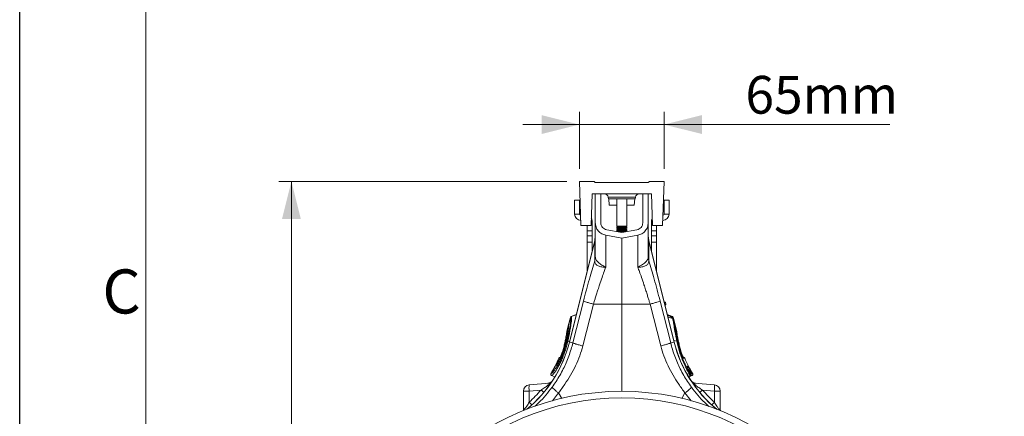
# Model space of a CAD drawing. Units: millimetres. Extents: x 0 to 4200, y 0 to 2970.
# Drawn here: x 0 to 781, y 1767 to 2082 of the extents above; entities that cross this region are included whole.
import ezdxf

# ---------------------------------------------------------------- set-up
doc = ezdxf.new("R2010")
doc.units = ezdxf.units.MM
doc.layers.add('ACO_DIMS', color=8, linetype='Continuous')
doc.layers.add('ACO_DRAINAGE', color=7, linetype='Continuous')
doc.layers.add('Bordo (ISO)', color=7, linetype='Continuous', lineweight=70)
doc.styles.add('SLDTEXTSTYLE0', font='TXT', dxfattribs={"width": 0.605})
doc.styles.add('Testo nota (ISO)', font='tahoma.ttf')

# ---------------------------------------------------------------- blocks, each defined once
blk = doc.blocks.new('ACO - 32810 - LEFT')
at = {"layer": 'ACO_DRAINAGE', "linetype": 'Continuous', "lineweight": 0}
for p, q in [((-33.6, 602), (-32.37, 567)), ((-22, 602), (-33.6, 602)), ((-21, 601), (-22, 602)), ((21, 601), (22, 602)), ((22, 602), (33.6, 602)), ((33.6, 602), (32.37, 567)), ((21, 601), (-21, 601)), ((-37.5, 587), (-37.5, 576)), ((-37.5, 587), (-33.5, 587)), ((-33.5, 587), (-33.5, 576)), ((-24.37, 567), (-23.5, 592)), ((-23.5, 592), (23.5, 592)), ((-21, 569.09), (-21, 592)), ((-16.65, 569.09), (-16.65, 592)), ((10.81, 589.52), (-10.81, 589.52)), ((-10.54, 588), (-10.81, 589.52)), ((-10.54, 588), (10.54, 588)), ((-9.89, 583), (-10.33, 588)), ((-4, 588), (-4, 566.48)), ((4, 566.48), (4, 588)), ((10.33, 588), (9.89, 583)), ((10.54, 588), (10.81, 589.52)), ((16.65, 592), (16.65, 569.09)), ((21, 592), (21, 569.09)), ((24.37, 567), (23.5, 592)), ((33.5, 587), (33.5, 576)), ((37.5, 587), (33.5, 587)), ((37.5, 587), (37.5, 576)), ((-4, 583), (-9.89, 583)), ((9.89, 583), (4, 583)), ((-33.5, 576), (-37.5, 576)), ((33.5, 576), (37.5, 576)), ((-32.37, 567), (-24.37, 567)), ((-27.5, 567), (-27.5, 562.68)), ((-27.5, 562.68), (-23.5, 562.68)), ((-27.5, 558.66), (-27.5, 562.68)), ((-23.5, 567.68), (-24.35, 567.68)), ((-24.27, 570), (-23.5, 570)), ((-23.5, 570), (-23.5, 567.68)), ((-23.5, 562.68), (-23.5, 567.68)), ((-23.5, 562.68), (-23.5, 558.66)), ((0, 561.42), (-11.98, 563.53)), ((-4, 566.48), (-3.31, 566)), ((-4, 566.48), (-2.83, 566.48)), ((-3.31, 566), (-4, 565.52)), ((-4, 565.52), (-4, 565.28)), ((-4, 565.52), (-2.83, 565.52)), ((-4, 565.28), (-3.31, 564.8)), ((-4, 565.28), (-2.83, 565.28)), ((-3.31, 564.8), (-4, 564.32)), ((-4, 564.32), (-4, 564.08)), ((-4, 564.32), (-2.83, 564.32)), ((-4, 564.08), (-3.31, 563.6)), ((-4, 564.08), (-2.83, 564.08)), ((-3.31, 563.6), (-4, 563.12)), ((-4, 563.12), (-4, 562.88)), ((-4, 563.12), (-2.83, 563.12)), ((-4, 562.88), (-3.31, 562.4)), ((-4, 562.88), (-2.83, 562.88)), ((-3.31, 562.4), (-3.77, 562.08)), ((-3.31, 566), (-2.34, 566)), ((-3.31, 564.8), (-2.34, 564.8)), ((-3.31, 563.6), (-2.34, 563.6)), ((-3.31, 562.4), (-2.34, 562.4)), ((-2.83, 566.48), (4, 566.48)), ((-2.83, 565.52), (4, 565.52)), ((-2.83, 565.28), (4, 565.28)), ((-2.83, 564.32), (4, 564.32)), ((-2.83, 564.08), (4, 564.08)), ((-2.83, 563.12), (4, 563.12)), ((-2.83, 562.88), (4, 562.88)), ((-2.34, 566), (3.31, 566)), ((-2.34, 564.8), (3.31, 564.8)), ((-2.34, 563.6), (3.31, 563.6)), ((-2.34, 562.4), (3.31, 562.4)), ((0, 561.42), (11.98, 563.53)), ((3.31, 566), (4, 566.48)), ((4, 565.52), (3.31, 566)), ((3.31, 564.8), (4, 565.28)), ((4, 564.32), (3.31, 564.8)), ((3.31, 563.6), (4, 564.08)), ((4, 563.12), (3.31, 563.6)), ((3.31, 562.4), (4, 562.88)), ((3.77, 562.08), (3.31, 562.4)), ((4, 565.28), (4, 565.52)), ((4, 564.08), (4, 564.32)), ((4, 562.88), (4, 563.12)), ((23.5, 570), (23.5, 567.68)), ((24.27, 570), (23.5, 570)), ((23.5, 562.68), (23.5, 567.68)), ((23.5, 567.68), (24.35, 567.68)), ((27.5, 562.68), (23.5, 562.68)), ((23.5, 562.68), (23.5, 558.66)), ((32.37, 567), (24.37, 567)), ((27.5, 567), (27.5, 562.68)), ((27.5, 558.66), (27.5, 562.68)), ((-21.45, 554.98), (-41.55, 474.34)), ((-23.5, 558.66), (-27.5, 558.66)), ((-27.5, 558.66), (-27.5, 553.66)), ((-23.5, 553.66), (-23.5, 558.66)), ((-21.5, 554.52), (-21.45, 554.98)), ((-21, 558.6), (-21.45, 554.98)), ((0, 557), (-12.74, 559.25)), ((-2.83, 561.92), (2.83, 561.92)), ((-1.51, 561.68), (1.51, 561.68)), ((0, 557), (12.74, 559.25)), ((0, 557), (0, 504.5)), ((21.45, 554.98), (21, 558.6)), ((41.55, 474.34), (21.45, 554.98)), ((21.5, 554.52), (21.45, 554.98)), ((23.5, 558.66), (27.5, 558.66)), ((23.5, 553.66), (23.5, 558.66)), ((27.5, 558.66), (27.5, 553.66)), ((-41.49, 474.33), (-21.5, 554.52)), ((-27.5, 553.66), (-23.5, 553.66)), ((-27.5, 530.69), (-27.5, 553.66)), ((-23.5, 553.66), (-23.5, 546.74)), ((-21.5, 554.52), (-21.5, 538.87)), ((21.5, 554.52), (21.5, 538.87)), ((41.49, 474.33), (21.5, 554.52)), ((27.5, 553.66), (23.5, 553.66)), ((23.5, 553.66), (23.5, 546.74)), ((27.5, 530.69), (27.5, 553.66)), ((-21.5, 538.87), (-21, 542.49)), ((-21.48, 538.66), (-21, 541.79)), ((21.5, 538.87), (21, 542.49)), ((21.48, 538.66), (21, 541.79)), ((-30.37, 506.91), (-38.8, 473.66)), ((-30.87, 471.25), (-22.44, 504.5)), ((-22.44, 504.5), (0, 504.5)), ((22.44, 504.5), (0, 504.5)), ((0, 504.5), (0, 435.23)), ((30.87, 471.25), (22.44, 504.5)), ((30.37, 506.91), (38.8, 473.66)), ((34.34, 506.03), (33.63, 506.09)), ((34.27, 506.03), (33.64, 506.09)), ((33.65, 506.03), (34.27, 506.03)), ((34.71, 505.65), (33.74, 505.65)), ((34.01, 504.57), (34.98, 504.57)), ((34.54, 503.95), (34.17, 503.95)), ((34.18, 503.91), (34.62, 503.95)), ((34.54, 503.95), (34.18, 503.92)), ((34.27, 506.03), (34.27, 506.03)), ((34.54, 503.95), (34.54, 503.95)), ((34.71, 505.65), (34.71, 505.65)), ((34.98, 504.57), (34.71, 505.65)), ((35.04, 504.57), (34.77, 505.65)), ((34.98, 504.57), (34.98, 504.57)), ((-40.77, 493.99), (-42.44, 487.29)), ((-40.72, 493.92), (-42.39, 487.2)), ((-40.72, 493.92), (-40.72, 493.92)), ((-36.11, 496.15), (-40.17, 494.67)), ((-36.11, 496.15), (-40.17, 494.67)), ((-40.09, 494.61), (-36.14, 496.04)), ((-40.09, 494.61), (-40.09, 494.61)), ((40.17, 494.67), (36.11, 496.15)), ((40.17, 494.67), (36.11, 496.15)), ((40.09, 494.61), (36.54, 495.89)), ((40.43, 493.15), (36.6, 494.2)), ((40.03, 494.28), (40.09, 494.61)), ((40.09, 494.61), (40.09, 494.61)), ((40.09, 494.61), (40.09, 494.61)), ((40.09, 494.61), (40.09, 494.61)), ((40.72, 493.92), (40.72, 493.92)), ((40.75, 493.79), (40.72, 493.92)), ((40.91, 493.45), (40.77, 493.99)), ((43.61, 482.62), (40.91, 493.45)), ((40.96, 493.21), (41.06, 492.68)), ((41.06, 492.68), (41.12, 492.29)), ((43.59, 482.4), (41.12, 492.29)), ((-42.46, 486.91), (-43.65, 482.16)), ((-42.44, 487.29), (-43.61, 482.62)), ((-42.39, 487.2), (-42.38, 487.18)), ((-42.38, 487.18), (-42.33, 486.76)), ((-42.31, 486.49), (-42.35, 486.59)), ((-43.65, 482.16), (-43.75, 481.47)), ((-43.61, 482.57), (-43.65, 482.16)), ((-43.63, 482.49), (-43.64, 482.37)), ((-43.64, 482.37), (-43.64, 482.37)), ((-43.63, 482.49), (-43.63, 482.5)), ((-43.63, 482.5), (-43.63, 482.5)), ((-43.63, 482.5), (-43.63, 482.49)), ((-43.63, 482.48), (-43.63, 482.49)), ((-43.63, 482.49), (-43.63, 482.49)), ((-43.63, 482.49), (-43.63, 482.49)), ((-43.63, 482.46), (-43.63, 482.48)), ((-43.63, 482.38), (-43.63, 482.46)), ((-43.62, 482.27), (-43.63, 482.38)), ((-43.62, 482.5), (-43.61, 482.57)), ((-43.61, 482.21), (-43.62, 482.27)), ((-43.6, 482.62), (-43.61, 482.57)), ((43.61, 482.57), (43.62, 482.45)), ((43.68, 482.02), (43.65, 482.16)), ((43.68, 481.96), (43.68, 482.02)), ((-44.84, 475.69), (-44.95, 475.14)), ((-44.84, 475.69), (-44.95, 475.14)), ((-44.95, 475.13), (-44.93, 475.19)), ((-44.82, 475.75), (-44.93, 475.19)), ((-44.27, 475.02), (-44.93, 475.19)), ((-44.84, 475.69), (-44.82, 475.75)), ((-44.3, 474.87), (-44.27, 475.02)), ((-44.03, 475.39), (-44.12, 474.98)), ((-43.51, 474.83), (-44.12, 474.98)), ((-43.51, 474.83), (-43.51, 474.86)), ((-42.88, 474.88), (-41.38, 475.03)), ((-41.49, 474.33), (-41.55, 474.34)), ((-38.8, 473.66), (-41.49, 474.33)), ((38.8, 473.66), (41.49, 474.33)), ((43.67, 475.11), (41.25, 475.56)), ((41.49, 474.33), (41.55, 474.34)), ((44.27, 475.02), (44.93, 475.19)), ((44.27, 475.02), (44.3, 474.87)), ((44.93, 475.19), (44.82, 475.75)), ((44.95, 475.14), (44.84, 475.7)), ((44.95, 475.14), (44.84, 475.7)), ((-49.91, 461.53), (-49.92, 461.53)), ((-49.44, 461.41), (-49.91, 461.53)), ((-49.27, 461.36), (-49.44, 461.41)), ((-48.68, 462.37), (-49.43, 462.1)), ((-49.34, 462.09), (-48.71, 462.32)), ((-49.34, 462.09), (-49.01, 462)), ((-49.01, 462), (-48.88, 461.97)), ((49.43, 462.1), (48.68, 462.37)), ((49.34, 462.09), (48.71, 462.32)), ((48.88, 461.97), (49.01, 462)), ((49.01, 462), (49.02, 462)), ((49.02, 462), (49.34, 462.09)), ((49.74, 461.49), (49.27, 461.36)), ((49.91, 461.53), (49.74, 461.49)), ((49.92, 461.53), (49.91, 461.53)), ((-52.76, 455.33), (-52.77, 455.33)), ((-52.57, 455.49), (-52.76, 455.33)), ((-52.35, 455.76), (-52.47, 455.66)), ((-52.34, 455.77), (-52.45, 455.71)), ((-52.44, 455.71), (-52.45, 455.71)), ((51.99, 455.05), (52.16, 455.1)), ((52.16, 455.1), (52.79, 455.27)), ((52.79, 455.27), (52.8, 455.27)), ((-56.15, 449.18), (-56.14, 449.19)), ((-55.75, 447.71), (-53, 446.71)), ((-55.75, 447.71), (-53, 446.71)), ((-55.63, 447.74), (-53.01, 446.79)), ((53, 446.71), (55.75, 447.71)), ((53, 446.71), (55.75, 447.71)), ((55.63, 447.74), (53.01, 446.79)), ((54.52, 449.74), (53.07, 452.36)), ((54.03, 447.25), (53.13, 446.92)), ((53.15, 446.89), (54.44, 447.36)), ((54.44, 447.36), (54.03, 447.25)), ((54.55, 448.7), (54.72, 448.74)), ((54.72, 448.74), (54.96, 448.81)), ((56.14, 449.19), (56.15, 449.18)), ((-57.33, 441.81), (-73.44, 440.4)), ((57.33, 441.81), (73.44, 440.4)), ((-78, 435.42), (-78, 420.45)), ((-78, 435.42), (-73.44, 435.42)), ((-73.44, 435.42), (-64.07, 436.24)), ((-73.44, 426.65), (-73.44, 435.42)), ((-55, 427.76), (-50.12, 433.91)), ((-47.63, 429.51), (-50.12, 433.91)), ((47.7, 429.63), (50.12, 433.91)), ((55.15, 427.58), (50.12, 433.91)), ((73.44, 435.42), (64.07, 436.24)), ((73.44, 426.65), (73.44, 435.42)), ((78, 435.42), (73.44, 435.42)), ((78, 435.42), (78, 420.45)), ((-78, 420.45), (-78.02, 419.98)), ((78, 420.45), (78.02, 419.98))]:
    blk.add_line(p, q, dxfattribs=at)
for radius in [207.23, 201.93]:
    blk.add_circle((0, 228), radius, dxfattribs=at)
for centre, radius, start, end in [((-13.77, 589), 3, 10, 90), ((13.77, 589), 3, 90, 170), ((-32.5, 576), 5, 180, 270), ((-32.5, 576), 1, 180, 261.21104), ((-28.5, 570), 5, 0, 30.2387), ((28.5, 570), 5, 149.7613, 180), ((32.5, 576), 5, 270, 0), ((32.5, 576), 1, 278.78896, 0), ((-34.32, 558.14), 13.32, 344.23459, 359.98648), ((34.32, 558.14), 13.32, 180.01352, 195.76541), ((34.22, 505.53), 0.499, 13.811, 84.88508), ((34.23, 505.53), 0.499, 13.80965, 84.8863), ((34.29, 505.53), 0.5, 14.02579, 89.8464), ((34.49, 504.45), 0.5, 275.18393, 14.00128), ((34.5, 504.45), 0.5, 275.18254, 14.00275), ((34.56, 504.45), 0.5, 270.14776, 14.02464), ((-39.8, 493.74), 1, 109.97548, 166.02971), ((-39.74, 493.67), 1, 110.30781, 165.61348), ((-39.74, 493.67), 1, 110.30798, 165.61436), ((39.74, 493.67), 1, 14.38652, 69.69219), ((39.74, 493.67), 1, 14.38564, 69.69202), ((39.8, 493.74), 1, 13.98453, 70.02839), ((40.26, 492.95), 0.745, 20.55333, 84.59038), ((40.35, 492.39), 0.762, 22.47372, 84.13467), ((40.41, 491.98), 0.78, 23.60227, 83.38167), ((-41.47, 487.05), 1, 165.97211, 208.19855), ((-41.44, 486.95), 0.987, 165.4665, 208.4252), ((-41.43, 486.94), 0.986, 165.43551, 200.2133), ((-42.69, 482.34), 0.944, 165.50578, 185.52791), ((-138.64, 498.55), 100.06, 309.23205, 346), ((-138.64, 498.55), 100.11, 309.33271, 346), ((-43.99, 474.7), 0.348, 110.84784, 151.43959), ((-43.96, 474.85), 0.351, 110.77738, 151.63764), ((-43.16, 473.93), 0.991, 73.57295, 110.33242), ((-43.17, 473.9), 0.995, 73.56717, 110.18466), ((138.64, 498.55), 100.11, 194, 230.66729), ((138.64, 498.55), 100.06, 194, 230.76795), ((43.74, 474.59), 0.68, 39.35954, 98.33514), ((43.77, 474.43), 0.68, 39.68868, 98.54928), ((-138.64, 498.55), 96.06, 333.23429, 337.34845), ((-138.64, 498.55), 96.13, 333.44499, 337.35402), ((-49.06, 461.17), 1, 110.01938, 157.37346), ((-48.99, 461.15), 1, 110.26755, 157.45195), ((-48.99, 461.15), 1, 110.27047, 157.44169), ((-48.34, 460.98), 1, 132.1506, 157.47168), ((48.34, 460.98), 1, 22.52736, 47.42307), ((48.99, 461.15), 1, 22.55831, 69.72953), ((48.99, 461.15), 1, 22.54805, 69.73245), ((49.06, 461.17), 1, 22.64616, 70.00362), ((138.64, 498.55), 96.13, 202.64598, 206.7568), ((138.64, 498.55), 96.06, 202.65147, 206.76585), ((-138.64, 498.55), 96.06, 329.05828, 333.22286), ((-138.64, 498.55), 96.13, 329.10157, 333.27989), ((-51.99, 454.82), 1, 117.6014, 153.24967), ((-51.89, 454.89), 0.983, 124.17113, 153.91963), ((-51.87, 454.9), 0.983, 127.90972, 153.92782), ((-51.88, 454.9), 0.978, 117.44521, 127.88869), ((51.09, 454.6), 1, 356.83908, 26.56774), ((51.9, 454.82), 0.999, 290.17596, 26.77314), ((51.91, 454.82), 0.999, 290.17359, 26.77648), ((51.98, 454.84), 1, 289.98266, 26.77771), ((138.64, 498.55), 96.06, 206.77728, 210.94149), ((138.64, 498.55), 96.13, 206.9865, 210.89843), ((-55.39, 448.64), 1, 149.04897, 249.99055), ((-55.28, 448.68), 1, 149.63614, 249.35949), ((-55.28, 448.68), 1, 149.65762, 249.34473), ((56.12, 444.69), 5.4, 114.39106, 120.62118), ((53.69, 448.19), 1, 290.19144, 30.64968), ((54.1, 448.3), 1, 290.19173, 30.7161), ((55.28, 448.68), 1, 290.65527, 30.34238), ((55.28, 448.68), 1, 290.64051, 30.36386), ((55.39, 448.64), 1, 290.0271, 30.91684), ((-73, 435.42), 5, 95, 180), ((-59.02, 437.91), 14.63, 170.19725, 189.80275), ((-58.97, 446.68), 5, 275.00494, 327.56251), ((-58.88, 446.65), 4.95, 275.03457, 318.07224), ((-57.76, 446.73), 4.94, 275.00187, 290.65972), ((58.97, 446.68), 5, 212.37598, 264.99506), ((58.88, 446.65), 4.95, 221.92776, 264.96543), ((57.76, 446.73), 4.94, 249.34028, 264.99813), ((59.02, 437.91), 14.63, 350.19725, 9.80275), ((73, 435.42), 5, 0, 85), ((-107.64, 385.07), 67.2, 47.12791, 49.59121), ((107.64, 385.07), 67.2, 130.40879, 132.87209), ((-116.82, 388.08), 58.05, 38.67504, 41.63944), ((116.82, 388.08), 58.05, 138.36056, 141.32496), ((-83, 421.47), 5, 341.48523, 359.99562), ((-82.95, 421.38), 4.95, 342.57123, 359.99778), ((83, 421.47), 5, 180.00438, 198.51477), ((82.95, 421.38), 4.95, 180.00222, 197.42877)]:
    blk.add_arc(centre, radius, start, end, dxfattribs=at)
for centre, start_param, end_param in [((-137.46, 498.55), 5.439945, 5.579222), ((137.46, 498.55), 3.845556, 3.984833)]:
    blk.add_ellipse(centre, major_axis=(96.27, 0), ratio=0.999971, start_param=start_param, end_param=end_param, dxfattribs=at)
for points, knots in [([(-21, 569.09), (-21, 569), (-21, 568.81), (-21, 567.29), (-21, 564.91), (-21, 561.58), (-21, 557.41), (-21, 552.6), (-21, 547.4), (-21, 543.66), (-21, 541.79)], [0, 0, 0, 0, 0.1287822, 0.2574003, 0.3861067, 0.5148024, 0.6434325, 0.7722045, 0.8861083, 1, 1, 1, 1]), ([(-12.74, 559.25), (-13.83, 559.55), (-16.08, 560.18), (-18.81, 562.54), (-20.66, 565.64), (-20.89, 567.97), (-21, 569.09)], [0, 0, 0, 0, 0.2422278, 0.5000008, 0.7577733, 1, 1, 1, 1]), ([(-11.98, 563.53), (-12.62, 563.7), (-13.9, 564.05), (-15.4, 565.4), (-16.47, 567.11), (-16.59, 568.43), (-16.65, 569.09)], [0, 0, 0, 0, 0.250106, 0.500011, 0.749912, 1, 1, 1, 1]), ([(11.98, 563.53), (12.62, 563.7), (13.9, 564.05), (15.4, 565.4), (16.47, 567.11), (16.59, 568.43), (16.65, 569.09)], [0, 0, 0, 0, 0.250052, 0.500004, 0.749859, 1, 1, 1, 1]), ([(12.74, 559.25), (13.86, 559.56), (16.12, 560.2), (18.8, 562.55), (20.65, 565.6), (20.88, 567.93), (21, 569.09)], [0, 0, 0, 0, 0.2499935, 0.4999716, 0.7499357, 1, 1, 1, 1]), ([(21, 569.09), (21, 569), (21, 568.81), (21, 567.29), (21, 564.91), (21, 561.58), (21, 557.41), (21, 552.6), (21, 547.4), (21, 543.66), (21, 541.79)], [0, 0, 0, 0, 0.1287822, 0.2574003, 0.3861067, 0.5148024, 0.6434325, 0.7722045, 0.8861083, 1, 1, 1, 1]), ([(-12.76, 533.94), (-12.76, 533.94), (-12.77, 533.93), (-12.79, 533.93), (-12.84, 533.94), (-13.03, 534.02), (-13.76, 534.38), (-14.99, 535.05), (-16.54, 536.04), (-17.92, 537.08), (-19.1, 538.15), (-20.28, 539.5), (-20.9, 540.75), (-21, 541.56), (-21, 541.79), (-21, 541.79)], [0, 0, 0, 0, 0.000982, 0.001962, 0.003769, 0.012016, 0.044641, 0.175461, 0.302828, 0.434085, 0.556983, 0.684294, 0.908266, 0.999996, 1, 1, 1, 1]), ([(12.76, 533.94), (12.76, 533.94), (12.77, 533.93), (12.79, 533.93), (12.84, 533.94), (13.03, 534.02), (13.76, 534.38), (14.99, 535.05), (16.54, 536.04), (17.92, 537.08), (19.1, 538.15), (20.28, 539.5), (20.9, 540.75), (21, 541.56), (21, 541.79), (21, 541.79)], [0, 0, 0, 0, 0.000982, 0.001962, 0.003769, 0.012016, 0.044641, 0.175461, 0.302828, 0.434085, 0.556983, 0.684294, 0.908266, 0.999996, 1, 1, 1, 1]), ([(-21.5, 538.87), (-22.2, 536.56), (-23.59, 531.94), (-25.8, 524.16), (-28.09, 515.81), (-29.61, 509.87), (-30.37, 506.91)], [0, 0, 0, 0, 0.236696, 0.473675, 0.73711, 1, 1, 1, 1]), ([(-22.44, 504.5), (-22.23, 505.2), (-21.76, 506.78), (-20.96, 509.39), (-20, 512.5), (-18.87, 516.07), (-17.4, 520.57), (-15.77, 525.41), (-14.14, 530.07), (-13.17, 532.7), (-12.74, 533.88)], [0, 0, 0, 0, 0.066745, 0.150082, 0.249895, 0.366042, 0.49836, 0.697625, 0.864692, 1, 1, 1, 1]), ([(-21.5, 538.87), (-21.5, 538.87), (-21.49, 538.86), (-21.48, 538.82), (-21.48, 538.71), (-21.48, 538.66)], [0, 0, 0, 0, 0.000094, 0.6105183, 1, 1, 1, 1]), ([(-21.48, 538.66), (-21.38, 538.01), (-21.17, 536.7), (-19.38, 535.07), (-16.7, 534.05), (-14.4, 533.84), (-13.11, 533.87), (-12.94, 533.88), (-12.84, 533.88), (-12.78, 533.9), (-12.76, 533.91), (-12.75, 533.92), (-12.75, 533.92)], [0, 0, 0, 0, 0.232424, 0.4662951, 0.7065186, 0.9576051, 0.9753668, 0.9866902, 0.9936674, 0.9975814, 0.9991927, 1, 1, 1, 1]), ([(22.44, 504.5), (22.23, 505.2), (21.76, 506.78), (20.96, 509.39), (20, 512.5), (18.87, 516.07), (17.4, 520.57), (15.77, 525.41), (14.14, 530.07), (13.17, 532.7), (12.74, 533.88)], [0, 0, 0, 0, 0.0667451, 0.1500824, 0.249895, 0.3660425, 0.4983599, 0.6976253, 0.8646915, 1, 1, 1, 1]), ([(21.48, 538.66), (21.38, 538.01), (21.17, 536.7), (19.38, 535.07), (16.7, 534.05), (14.4, 533.84), (13.11, 533.87), (12.94, 533.88), (12.84, 533.88), (12.78, 533.9), (12.76, 533.91), (12.75, 533.92), (12.75, 533.92)], [0, 0, 0, 0, 0.232424, 0.4662951, 0.7065186, 0.9576051, 0.9753668, 0.9866902, 0.9936674, 0.9975814, 0.9991927, 1, 1, 1, 1]), ([(21.5, 538.87), (21.5, 538.87), (21.49, 538.86), (21.48, 538.82), (21.48, 538.71), (21.48, 538.66)], [0, 0, 0, 0, 0.000094, 0.6105183, 1, 1, 1, 1]), ([(21.5, 538.87), (22.2, 536.56), (23.59, 531.94), (25.8, 524.16), (28.09, 515.81), (29.61, 509.87), (30.37, 506.91)], [0, 0, 0, 0, 0.236696, 0.473675, 0.73711, 1, 1, 1, 1]), ([(-30.37, 506.91), (-30.2, 506.82), (-29.84, 506.63), (-28.03, 506.05), (-25.5, 505.31), (-23.44, 504.77), (-22.44, 504.5)], [0, 0, 0, 0, 0.243129, 0.5, 0.756871, 1, 1, 1, 1]), ([(30.37, 506.91), (30.2, 506.82), (29.84, 506.63), (28.03, 506.05), (25.5, 505.31), (23.44, 504.77), (22.44, 504.5)], [0, 0, 0, 0, 0.243129, 0.5, 0.756871, 1, 1, 1, 1]), ([(34.27, 506.03), (34.28, 506.03), (34.32, 506.03), (34.33, 506.03), (34.33, 506.03)], [0, 0, 0, 0, 0.206053, 1, 1, 1, 1]), ([(34.6, 503.95), (34.6, 503.95), (34.59, 503.95), (34.56, 503.95), (34.54, 503.95)], [0, 0, 0, 0, 0.5205789, 1, 1, 1, 1]), ([(34.77, 505.65), (34.77, 505.65), (34.76, 505.65), (34.72, 505.65), (34.71, 505.65)], [0, 0, 0, 0, 0.79395, 1, 1, 1, 1]), ([(34.98, 504.57), (35, 504.57), (35.03, 504.57), (35.05, 504.57), (35.04, 504.57), (35.04, 504.57)], [0, 0, 0, 0, 0.479313, 0.999782, 1, 1, 1, 1]), ([(-43.51, 474.86), (-43.24, 476.04), (-42.7, 478.4), (-42, 481.82), (-41.4, 485.04), (-40.92, 487.99), (-40.6, 490.47), (-40.48, 492.27), (-40.51, 493.45), (-40.65, 493.76), (-40.72, 493.92)], [0, 0, 0, 0, 0.119795, 0.239592, 0.368502, 0.497416, 0.63381, 0.770207, 0.885103, 1, 1, 1, 1]), ([(-40.09, 494.61), (-40.09, 494.61), (-40.01, 494.5), (-39.9, 494.1), (-39.85, 492.92), (-39.98, 491.04), (-40.29, 488.48), (-40.77, 485.43), (-41.29, 482.56), (-41.97, 479.08), (-42.49, 476.65), (-42.88, 474.88), (-42.88, 474.88)], [0, 0, 0, 0, 0.000002, 0.11482, 0.229639, 0.365964, 0.502287, 0.631235, 0.760181, 0.827526, 0.999998, 1, 1, 1, 1]), ([(-40.72, 493.92), (-40.73, 493.93), (-40.76, 493.97), (-40.78, 494), (-40.77, 493.99), (-40.77, 493.99)], [0, 0, 0, 0, 0.3420032, 0.9997282, 1, 1, 1, 1]), ([(-40.15, 494.68), (-40.14, 494.68), (-40.14, 494.67), (-40.1, 494.62), (-40.09, 494.61)], [0, 0, 0, 0, 0.658006, 1, 1, 1, 1]), ([(40.37, 494.12), (40.23, 494.18), (38.82, 494.85), (37.4, 495.5), (36.13, 496.08)], [0, 0, 0, 0, 0.099491, 1, 1, 1, 1]), ([(40.33, 493.69), (39.55, 494.07), (38.19, 494.72), (36.82, 495.37), (36.24, 495.64)], [0, 0, 0, 0, 0.573512, 1, 1, 1, 1]), ([(40.09, 494.61), (40.1, 494.62), (40.14, 494.67), (40.14, 494.68), (40.15, 494.68)], [0, 0, 0, 0, 0.340647, 1, 1, 1, 1]), ([(40.33, 493.69), (40.33, 493.75), (40.35, 493.92), (40.36, 494.09), (40.36, 494.1), (40.36, 494.11)], [0, 0, 0, 0, 0.24661, 0.654362, 1, 1, 1, 1]), ([(40.43, 493.15), (40.43, 493.15), (40.4, 493.33), (40.36, 493.51), (40.33, 493.69)], [0, 0, 0, 0, 0.0000754, 1, 1, 1, 1]), ([(40.91, 493.45), (40.89, 493.51), (40.86, 493.62), (40.76, 493.8), (40.61, 493.98), (40.45, 494.07), (40.37, 494.11)], [0, 0, 0, 0, 0.20728, 0.395579, 0.68506, 1, 1, 1, 1]), ([(40.5, 492.76), (40.48, 492.89), (40.46, 493.02), (40.43, 493.15), (40.43, 493.15)], [0, 0, 0, 0, 0.999896, 1, 1, 1, 1]), ([(43.64, 475.26), (43.54, 475.79), (42.89, 479.04), (41.98, 483.86), (41.08, 489.08), (40.67, 491.65), (40.5, 492.76)], [0, 0, 0, 0, 0.082058, 0.504861, 0.785836, 1, 1, 1, 1]), ([(40.77, 493.99), (40.77, 493.98), (40.76, 493.97), (40.73, 493.93), (40.72, 493.92)], [0, 0, 0, 0, 0.659134, 1, 1, 1, 1]), ([(40.91, 493.45), (40.91, 493.45), (40.91, 493.44), (40.93, 493.34), (40.95, 493.25), (40.96, 493.21)], [0, 0, 0, 0, 0.340109, 0.748124, 1, 1, 1, 1]), ([(41.12, 492.29), (41.3, 491.2), (41.7, 488.66), (42.6, 483.51), (43.51, 478.75), (44.16, 475.54), (44.27, 475.02)], [0, 0, 0, 0, 0.214198, 0.495192, 0.91796, 1, 1, 1, 1]), ([(-44.27, 475.02), (-43.99, 476.43), (-43.35, 479.6), (-42.7, 482.99), (-42.4, 484.77), (-42.35, 485.02)], [0, 0, 0, 0, 0.406038, 0.915352, 1, 1, 1, 1]), ([(-42.33, 486.76), (-42.3, 486.63), (-42.23, 486.29), (-42.32, 485.08), (-42.49, 483.58), (-42.76, 481.82), (-43.1, 479.86), (-43.55, 477.61), (-43.88, 476.06), (-44.03, 475.39)], [0, 0, 0, 0, 0.113229, 0.283232, 0.453234, 0.560294, 0.719339, 0.878382, 1, 1, 1, 1]), ([(-42.31, 486.35), (-42.31, 486.23), (-42.29, 485.97), (-42.32, 485.23), (-42.42, 484.2), (-42.61, 482.85), (-42.78, 481.76), (-42.9, 481.09), (-42.91, 481.01)], [0, 0, 0, 0, 0.15206, 0.338074, 0.542767, 0.753897, 0.970658, 1, 1, 1, 1]), ([(-42.44, 487.29), (-42.44, 487.29), (-42.45, 487.31), (-42.43, 487.27), (-42.4, 487.21), (-42.39, 487.2)], [0, 0, 0, 0, 0.0000878, 0.7832278, 1, 1, 1, 1]), ([(-42.37, 486.59), (-42.36, 486.59), (-42.34, 486.54), (-42.33, 486.47), (-42.33, 486.42)], [0, 0, 0, 0, 0.1455229, 1, 1, 1, 1]), ([(-43.75, 481.47), (-43.83, 481.05), (-44, 480.12), (-44.32, 478.38), (-44.6, 476.88), (-44.79, 475.9), (-44.82, 475.75)], [0, 0, 0, 0, 0.2274289, 0.505288, 0.9222205, 1, 1, 1, 1]), ([(-43.61, 482.62), (-43.61, 482.6), (-43.62, 482.57), (-43.62, 482.53), (-43.62, 482.52), (-43.63, 482.51), (-43.63, 482.51), (-43.63, 482.51), (-43.63, 482.5), (-43.63, 482.49), (-43.63, 482.43), (-43.64, 482.39)], [0, 0, 0, 0, 0.0921648, 0.1304397, 0.1430631, 0.1521653, 0.1632928, 0.1829368, 0.2327848, 0.4719336, 1, 1, 1, 1]), ([(44.82, 475.75), (44.74, 476.17), (44.55, 477.15), (44.22, 478.91), (43.89, 480.7), (43.67, 481.93), (43.59, 482.4)], [0, 0, 0, 0, 0.185373, 0.422869, 0.779284, 1, 1, 1, 1]), ([(43.59, 482.4), (43.59, 482.39), (43.62, 482.24), (43.65, 482.1), (43.67, 481.97)], [0, 0, 0, 0, 0.08473, 1, 1, 1, 1]), ([(43.61, 482.57), (43.61, 482.6), (43.6, 482.65), (43.6, 482.63), (43.6, 482.62)], [0, 0, 0, 0, 0.593869, 1, 1, 1, 1]), ([(43.64, 482.39), (43.63, 482.44), (43.63, 482.51), (43.63, 482.5), (43.63, 482.51), (43.62, 482.52), (43.62, 482.56), (43.61, 482.59), (43.6, 482.62)], [0, 0, 0, 0, 0.661853, 0.838814, 0.852764, 0.864467, 0.890366, 1, 1, 1, 1]), ([(43.67, 481.97), (43.66, 482.03), (43.65, 482.1), (43.63, 482.35), (43.62, 482.46), (43.61, 482.57)], [0, 0, 0, 0, 0.236935, 0.259433, 1, 1, 1, 1]), ([(-56.14, 449.19), (-55.98, 449.27), (-55.62, 449.45), (-54.69, 450.39), (-53.45, 451.94), (-52, 454.06), (-50.68, 456.25), (-49.38, 458.65), (-48.11, 461.23), (-46.68, 464.56), (-45.37, 468.16), (-44.3, 471.61), (-43.75, 473.85), (-43.51, 474.83)], [0, 0, 0, 0, 0.0843, 0.185209, 0.289131, 0.389746, 0.493259, 0.544465, 0.638169, 0.734465, 0.828019, 0.924399, 1, 1, 1, 1]), ([(-42.89, 474.85), (-43.13, 473.82), (-43.67, 471.52), (-44.75, 467.9), (-46.06, 464.16), (-47.51, 460.6), (-48.8, 457.86), (-50.11, 455.31), (-51.43, 452.98), (-52.89, 450.73), (-54.16, 449.04), (-55.08, 448.06), (-55.49, 447.78), (-55.63, 447.74), (-55.63, 447.74)], [0, 0, 0, 0, 0.0755462, 0.1692067, 0.265632, 0.3594772, 0.4559338, 0.5071957, 0.6077946, 0.7113564, 0.8121023, 0.9158786, 0.9999986, 1, 1, 1, 1]), ([(-38.8, 473.66), (-39.24, 472), (-40.2, 468.43), (-41.99, 463.17), (-44.09, 457.93), (-46.44, 452.85), (-49.09, 447.89), (-52.02, 443.05), (-54.16, 440.05), (-55.21, 438.57)], [0, 0, 0, 0, 0.131555, 0.284699, 0.427391, 0.565191, 0.715043, 0.859848, 1, 1, 1, 1]), ([(-44.12, 474.98), (-44.37, 473.93), (-44.84, 471.97), (-45.72, 469.08), (-46.65, 466.42), (-47.66, 463.91), (-48.75, 461.53), (-49.82, 459.45), (-50.82, 457.74), (-51.64, 456.51), (-52.24, 455.74), (-52.48, 455.56), (-52.57, 455.49)], [0, 0, 0, 0, 0.116624, 0.217073, 0.317533, 0.41868, 0.519847, 0.634817, 0.737807, 0.840793, 0.940155, 1, 1, 1, 1]), ([(-50.12, 433.91), (-48.46, 436.23), (-45.16, 440.82), (-40.61, 448.02), (-36.57, 455.53), (-33.17, 463.27), (-31.62, 468.64), (-30.87, 471.25)], [0, 0, 0, 0, 0.2026171, 0.4020678, 0.6047683, 0.8078478, 1, 1, 1, 1]), ([(-44.93, 475.19), (-45.08, 474.46), (-45.48, 472.53), (-46.28, 469.3), (-47.07, 466.77), (-47.47, 465.5)], [0, 0, 0, 0, 0.229638, 0.614917, 1, 1, 1, 1]), ([(-45.45, 470.05), (-45.15, 471.18), (-44.73, 472.8), (-44.4, 474.39), (-44.3, 474.87)], [0, 0, 0, 0, 0.6956927, 1, 1, 1, 1]), ([(-42.88, 474.88), (-42.88, 474.88), (-42.88, 474.87), (-42.89, 474.86), (-42.89, 474.85)], [0, 0, 0, 0, 0.0022546, 1, 1, 1, 1]), ([(-38.8, 473.66), (-38.62, 473.56), (-38.26, 473.38), (-36.46, 472.79), (-33.92, 472.06), (-31.87, 471.51), (-30.87, 471.25)], [0, 0, 0, 0, 0.243129, 0.5, 0.756871, 1, 1, 1, 1]), ([(38.8, 473.66), (38.62, 473.56), (38.26, 473.38), (36.46, 472.79), (33.92, 472.06), (31.87, 471.51), (30.87, 471.25)], [0, 0, 0, 0, 0.243129, 0.5, 0.756871, 1, 1, 1, 1]), ([(50.12, 433.91), (48.46, 436.23), (45.16, 440.82), (40.61, 448.02), (36.57, 455.53), (33.17, 463.27), (31.62, 468.64), (30.87, 471.25)], [0, 0, 0, 0, 0.2026171, 0.4020678, 0.6047683, 0.8078478, 1, 1, 1, 1]), ([(38.8, 473.66), (39.24, 472), (40.2, 468.43), (41.99, 463.17), (44.09, 457.93), (46.44, 452.85), (49.09, 447.89), (52.02, 443.05), (54.16, 440.05), (55.21, 438.57)], [0, 0, 0, 0, 0.131555, 0.284699, 0.427391, 0.565191, 0.715043, 0.859848, 1, 1, 1, 1]), ([(43.67, 475.11), (43.67, 475.11), (43.66, 475.16), (43.65, 475.21), (43.64, 475.26)], [0, 0, 0, 0, 0.00034, 1, 1, 1, 1]), ([(53.37, 449.34), (52.62, 450.7), (51.13, 453.42), (49.22, 457.53), (47.55, 461.62), (46.13, 465.66), (44.93, 469.68), (44.15, 472.82), (43.77, 474.61), (43.67, 475.11), (43.67, 475.11)], [0, 0, 0, 0, 0.1618146, 0.3236235, 0.4780634, 0.6325046, 0.7869559, 0.9414137, 0.9999979, 1, 1, 1, 1]), ([(44.3, 474.87), (44.4, 474.39), (44.77, 472.63), (45.54, 469.54), (46.72, 465.61), (48.13, 461.65), (49.78, 457.64), (51.68, 453.6), (53.15, 450.94), (53.89, 449.61)], [0, 0, 0, 0, 0.058631, 0.213143, 0.367648, 0.522066, 0.676482, 0.838238, 1, 1, 1, 1]), ([(47.47, 465.5), (47.07, 466.77), (46.28, 469.3), (45.48, 472.53), (45.08, 474.46), (44.93, 475.19)], [0, 0, 0, 0, 0.385083, 0.770362, 1, 1, 1, 1]), ([(-49.92, 461.53), (-49.93, 461.54), (-49.98, 461.55), (-49.98, 461.55), (-49.99, 461.55)], [0, 0, 0, 0, 0.4151207, 1, 1, 1, 1]), ([(-49.41, 462.11), (-49.4, 462.11), (-49.4, 462.1), (-49.36, 462.09), (-49.34, 462.09)], [0, 0, 0, 0, 0.58491, 1, 1, 1, 1]), ([(-49.34, 462.09), (-49.34, 462.09), (-49.34, 462.09), (-49.34, 462.09), (-49.34, 462.09)], [0, 0, 0, 0, 0.9987031, 1, 1, 1, 1]), ([(-47.47, 465.5), (-47.62, 465.04), (-47.91, 464.2), (-48.37, 463.04), (-48.74, 462.22), (-49.01, 461.67), (-49.19, 461.39), (-49.25, 461.37), (-49.27, 461.36)], [0, 0, 0, 0, 0.258975, 0.471013, 0.631301, 0.762717, 0.895065, 1, 1, 1, 1]), ([(-47.48, 465.47), (-47.48, 465.47), (-47.6, 465.09), (-47.86, 464.35), (-48.25, 463.35), (-48.58, 462.57), (-48.84, 462.03), (-48.98, 461.76), (-49.05, 461.66), (-49.04, 461.67), (-49.04, 461.67)], [0, 0, 0, 0, 0.001543, 0.265316, 0.474831, 0.654744, 0.807553, 0.912359, 0.976855, 1, 1, 1, 1]), ([(49.04, 461.67), (49.05, 461.67), (49.05, 461.66), (49.01, 461.72), (48.93, 461.86), (48.76, 462.2), (48.5, 462.75), (48.18, 463.52), (47.83, 464.45), (47.57, 465.17), (47.45, 465.56), (47.43, 465.62)], [0, 0, 0, 0, 0.014902, 0.060261, 0.133418, 0.236741, 0.37363, 0.542366, 0.737619, 0.960292, 1, 1, 1, 1]), ([(49.27, 461.36), (49.25, 461.37), (49.19, 461.39), (49.01, 461.67), (48.74, 462.22), (48.37, 463.04), (47.91, 464.2), (47.62, 465.04), (47.47, 465.5)], [0, 0, 0, 0, 0.104935, 0.237284, 0.368699, 0.528987, 0.741025, 1, 1, 1, 1]), ([(49.34, 462.09), (49.35, 462.09), (49.39, 462.1), (49.4, 462.11), (49.41, 462.11)], [0, 0, 0, 0, 0.30925, 1, 1, 1, 1]), ([(49.34, 462.09), (49.34, 462.09), (49.34, 462.09), (49.34, 462.09), (49.34, 462.09)], [0, 0, 0, 0, 0.001297, 1, 1, 1, 1]), ([(49.99, 461.55), (49.98, 461.55), (49.97, 461.55), (49.93, 461.54), (49.92, 461.53)], [0, 0, 0, 0, 0.69072, 1, 1, 1, 1]), ([(-52.77, 455.33), (-52.8, 455.31), (-52.86, 455.28), (-52.87, 455.28), (-52.88, 455.27)], [0, 0, 0, 0, 0.4555997, 1, 1, 1, 1]), ([(-52.29, 455.83), (-52.31, 455.81), (-52.36, 455.76), (-52.4, 455.74), (-52.42, 455.73)], [0, 0, 0, 0, 0.5704886, 1, 1, 1, 1]), ([(53.07, 452.36), (53, 452.49), (52.77, 452.93), (52.42, 453.66), (52.11, 454.41), (51.95, 454.93), (51.98, 455.01), (51.99, 455.05)], [0, 0, 0, 0, 0.090028, 0.313533, 0.542217, 0.770849, 1, 1, 1, 1]), ([(53.06, 452.39), (53, 452.51), (52.79, 452.9), (52.49, 453.54), (52.22, 454.17), (52.1, 454.5), (52.07, 454.63), (52.07, 454.62), (52.07, 454.62)], [0, 0, 0, 0, 0.111657, 0.369598, 0.632029, 0.853805, 0.974786, 1, 1, 1, 1]), ([(52.8, 455.27), (52.82, 455.28), (52.85, 455.29), (52.88, 455.29), (52.87, 455.29), (52.87, 455.29)], [0, 0, 0, 0, 0.461743, 0.999578, 1, 1, 1, 1]), ([(-56.25, 449.16), (-56.24, 449.16), (-56.22, 449.17), (-56.16, 449.18), (-56.15, 449.18)], [0, 0, 0, 0, 0.803963, 1, 1, 1, 1]), ([(-55.64, 447.74), (-55.65, 447.73), (-55.71, 447.71), (-55.72, 447.71), (-55.73, 447.71)], [0, 0, 0, 0, 0.196, 1, 1, 1, 1]), ([(-55.63, 447.74), (-55.63, 447.74), (-55.63, 447.74), (-55.63, 447.74), (-55.64, 447.74)], [0, 0, 0, 0, 0.0012848, 1, 1, 1, 1]), ([(51.97, 448.83), (52.05, 448.86), (52.52, 449.03), (52.98, 449.2), (53.37, 449.34)], [0, 0, 0, 0, 0.1697156, 1, 1, 1, 1]), ([(52.77, 452.96), (53.17, 452.4), (54.02, 451.19), (55.08, 449.97), (55.79, 449.34), (56.06, 449.22), (56.14, 449.19)], [0, 0, 0, 0, 0.254762, 0.553262, 0.860485, 1, 1, 1, 1]), ([(54.03, 447.25), (54.05, 447.29), (54.1, 447.36), (54.02, 447.74), (53.86, 448.22), (53.64, 448.77), (53.46, 449.15), (53.37, 449.34)], [0, 0, 0, 0, 0.221913, 0.437689, 0.630765, 0.812033, 1, 1, 1, 1]), ([(53.89, 449.61), (53.94, 449.52), (54.05, 449.33), (54.21, 449.08), (54.36, 448.87), (54.49, 448.72), (54.53, 448.71), (54.55, 448.7)], [0, 0, 0, 0, 0.176906, 0.353489, 0.548088, 0.770654, 1, 1, 1, 1]), ([(54.47, 447.39), (54.52, 447.41), (54.7, 447.47), (54.9, 447.68), (55.05, 447.94), (55.11, 448.19), (55.11, 448.41), (55.08, 448.59), (55.02, 448.77), (54.93, 448.99), (54.77, 449.31), (54.59, 449.63), (54.5, 449.79), (54.47, 449.83)], [0, 0, 0, 0, 0.057684, 0.173671, 0.266148, 0.345193, 0.414788, 0.477086, 0.542877, 0.658036, 0.821266, 0.956137, 1, 1, 1, 1]), ([(54.96, 448.81), (54.96, 448.82), (54.97, 448.85), (54.9, 449.02), (54.78, 449.27), (54.64, 449.53), (54.55, 449.69), (54.52, 449.74)], [0, 0, 0, 0, 0.221205, 0.44177, 0.666092, 0.885817, 1, 1, 1, 1]), ([(55.63, 447.74), (55.63, 447.74), (55.55, 447.76), (55.41, 447.81), (55.18, 448.04), (55.09, 448.14)], [0, 0, 0, 0, 0.000018, 0.585353, 1, 1, 1, 1]), ([(55.64, 447.74), (55.63, 447.74), (55.63, 447.74), (55.63, 447.74), (55.63, 447.74)], [0, 0, 0, 0, 0.998715, 1, 1, 1, 1]), ([(55.73, 447.71), (55.72, 447.71), (55.71, 447.71), (55.65, 447.73), (55.64, 447.74)], [0, 0, 0, 0, 0.801041, 1, 1, 1, 1]), ([(56.15, 449.18), (56.16, 449.18), (56.22, 449.17), (56.24, 449.16), (56.25, 449.16)], [0, 0, 0, 0, 0.1990146, 1, 1, 1, 1]), ([(-55.21, 438.57), (-56.89, 436.39), (-60.19, 432.11), (-64.82, 427.06), (-67.84, 424.33), (-68.89, 423.38)], [0, 0, 0, 0, 0.404129, 0.793633, 1, 1, 1, 1]), ([(-57.33, 441.81), (-57.26, 441.8), (-57.15, 441.79), (-57.18, 441.6), (-57.33, 441.37), (-57.72, 440.91), (-58.46, 440.2), (-60.13, 438.84), (-62.08, 437.47), (-63.55, 436.56), (-64.07, 436.24)], [0, 0, 0, 0, 0.084819, 0.1193676, 0.2134451, 0.2396764, 0.3727622, 0.5408383, 0.8366117, 1, 1, 1, 1]), ([(-55.21, 438.57), (-55.13, 438.4), (-54.98, 438.06), (-53.84, 436.94), (-52.18, 435.5), (-50.8, 434.43), (-50.12, 433.91)], [0, 0, 0, 0, 0.2428251, 0.5, 0.7571749, 1, 1, 1, 1]), ([(55.21, 438.57), (55.13, 438.4), (54.98, 438.06), (53.84, 436.94), (52.18, 435.5), (50.8, 434.43), (50.12, 433.91)], [0, 0, 0, 0, 0.242825, 0.5, 0.757175, 1, 1, 1, 1]), ([(55.21, 438.57), (56.89, 436.39), (60.19, 432.11), (64.88, 427), (67.96, 424.21), (69.07, 423.21)], [0, 0, 0, 0, 0.399201, 0.783955, 1, 1, 1, 1]), ([(57.33, 441.81), (57.26, 441.8), (57.15, 441.79), (57.18, 441.6), (57.33, 441.37), (57.72, 440.91), (58.46, 440.2), (60.13, 438.84), (62.08, 437.47), (63.55, 436.56), (64.07, 436.24)], [0, 0, 0, 0, 0.084819, 0.1193676, 0.2134451, 0.2396764, 0.3727622, 0.5408383, 0.8366117, 1, 1, 1, 1]), ([(-73.44, 426.65), (-74.06, 425.58), (-75.09, 423.83), (-76.51, 421.83), (-77.38, 420.8), (-77.78, 420.43), (-77.96, 420.33), (-77.99, 420.4), (-78, 420.45)], [0, 0, 0, 0, 0.361498, 0.592148, 0.763219, 0.86284, 0.917488, 1, 1, 1, 1]), ([(73.44, 426.65), (74.06, 425.58), (75.09, 423.83), (76.51, 421.83), (77.38, 420.8), (77.78, 420.43), (77.96, 420.33), (77.99, 420.4), (78, 420.45)], [0, 0, 0, 0, 0.361498, 0.592148, 0.763219, 0.86284, 0.917488, 1, 1, 1, 1])]:
    blk.add_open_spline(points, degree=3, knots=knots, dxfattribs=at)
for points in [[(-12.74, 533.88), (-12.74, 535.77), (-12.74, 539.54), (-12.74, 544.53), (-12.74, 548.93), (-12.74, 552.61), (-12.74, 555.55), (-12.74, 557.66), (-12.74, 559), (-12.74, 559.16), (-12.74, 559.25)], [(12.74, 533.88), (12.74, 535.77), (12.74, 539.54), (12.74, 544.53), (12.74, 548.93), (12.74, 552.61), (12.74, 555.55), (12.74, 557.66), (12.74, 559), (12.74, 559.16), (12.74, 559.25)]]:
    blk.add_open_spline(points, degree=3, dxfattribs=at)
blk = doc.blocks.new('Bordi Bordo di default')
at = {"layer": 'Bordo (ISO)', "lineweight": 0, "flags": 128}
blk.add_lwpolyline([(10, 10), (10, 287), (410, 287), (410, 10), (10, 10)], dxfattribs=at)
at = {"layer": 'Bordo (ISO)', "lineweight": 0, "insert": (6.559, 183.813), "char_height": 3.5, "attachment_point": 7, "style": 'Testo nota (ISO)'}
blk.add_mtext('C', dxfattribs=at)
blk = doc.blocks.new('10')
blk.add_lwpolyline([(0, 2970), (4200, 2970), (4200, 0), (0, 0)], close=True)
at = {"xscale": 10, "yscale": 10, "zscale": 10}
blk.add_blockref('Bordi Bordo di default', (0, 0), dxfattribs=at)

msp = doc.modelspace()

# ---------------------------------------------------------------- linework, layer by layer
at = {"layer": 'ACO_DIMS', "color": 3, "lineweight": 0}
for p, q in [((444.02, 1964.01), (444.02, 2009.1)), ((511.21, 1964.01), (511.21, 2009.1)), ((444.02, 1999.1), (399.02, 1999.1)), ((444.02, 1999.1), (511.21, 1999.1)), ((511.21, 1999.1), (690.17, 1999.1)), ((434.02, 1954.01), (205.57, 1954.01)), ((215.57, 1352.01), (215.57, 1954.01))]:
    msp.add_line(p, q, dxfattribs=at)
for points in [[(444.02, 1999.1), (414.02, 2006.6), (414.02, 1991.6)], [(511.21, 1999.1), (541.21, 1991.6), (541.21, 2006.6)], [(215.57, 1954.01), (208.07, 1924.01), (223.07, 1924.01)]]:
    msp.add_solid(points, dxfattribs=at)

# ---------------------------------------------------------------- block references
msp.add_blockref('10', (0, 0))
at = {"layer": 'ACO_DRAINAGE'}
msp.add_blockref('ACO - 32810 - LEFT', (477.62, 1352.01), dxfattribs=at)

# ---------------------------------------------------------------- texts
at = {"layer": 'ACO_DIMS', "color": 2, "lineweight": 0, "insert": (575.67, 2037.77), "char_height": 30, "attachment_point": 1, "style": 'SLDTEXTSTYLE0'}
msp.add_mtext('65mm', dxfattribs=at)

doc.saveas('drawing.dxf')
